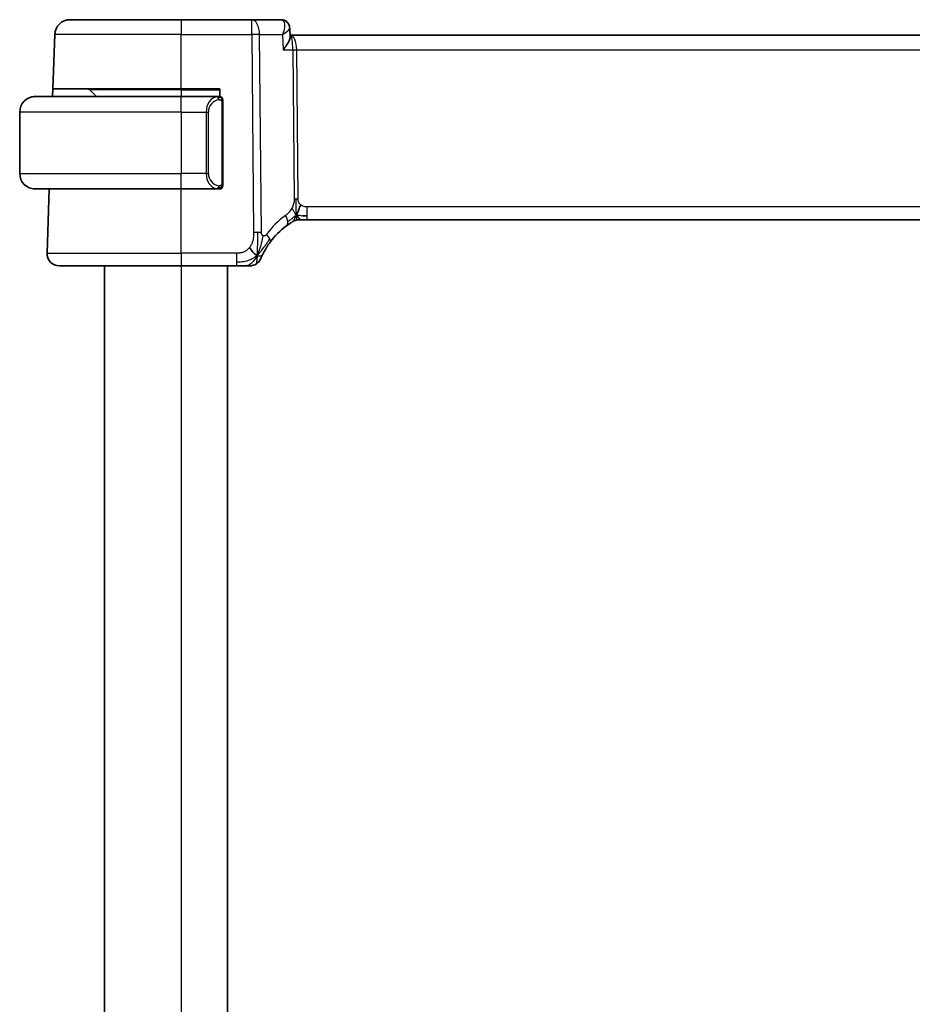
# Model space of a CAD drawing. Units: millimetres. Extents: x 29 to 3392, y 16 to 578.
# Drawn here: x 1425 to 1483, y 404 to 468 of the extents above; entities that cross this region are included whole.
import ezdxf

# ---------------------------------------------------------------- set-up
doc = ezdxf.new("R2010")
doc.units = ezdxf.units.MM
doc.header["$LTSCALE"] = 2
doc.layers.add('Visible (ISO)', color=7, linetype='Continuous', lineweight=35)
doc.layers.add('Visible Narrow (ISO)', color=7, linetype='Continuous', lineweight=25)

msp = doc.modelspace()

# ---------------------------------------------------------------- linework, layer by layer
at = {"layer": 'Visible (ISO)'}
for p, q in [((1427.9751, 467.6878), (1435.2007, 467.6878)), ((1439.7784, 467.6878), (1435.2007, 467.6878)), ((1441.6864, 467.6878), (1439.7784, 467.6878)), ((1426.8523, 463.1878), (1426.9757, 466.7227)), ((1442.2447, 467.1462), (1442.2694, 466.5627)), ((1442.2881, 466.6878), (1442.2641, 466.6878)), ((1523.1133, 466.6878), (1442.2881, 466.6878)), ((1426.8348, 462.6878), (1426.8523, 463.1878)), ((1435.2007, 463.1878), (1426.8523, 463.1878)), ((1429.2593, 463.1292), (1429.7007, 462.6878)), ((1435.2007, 463.1878), (1437.7007, 463.1878)), ((1437.7007, 463.1878), (1437.7007, 462.6878)), ((1425.7007, 462.6878), (1435.2007, 462.6878)), ((1437.6042, 462.6878), (1435.2007, 462.6878)), ((1437.9007, 457.062), (1437.9007, 462.3136)), ((1424.7007, 461.6878), (1424.7007, 457.6878)), ((1435.2007, 456.6878), (1425.7007, 456.6878)), ((1426.4796, 452.5157), (1426.6253, 456.6878)), ((1435.2007, 456.6878), (1437.6066, 456.6878)), ((1443.0241, 454.6878), (1442.8777, 454.6878)), ((1443.3776, 454.6878), (1443.0241, 454.6878)), ((1443.3776, 454.6878), (1522.0237, 454.6878)), ((1435.2007, 451.6878), (1427.2791, 451.6878)), ((1430.2007, 451.6878), (1430.2007, 355.6878)), ((1435.2007, 451.6878), (1438.7984, 451.6878)), ((1438.2007, 451.6878), (1438.2007, 355.6878))]:
    msp.add_line(p, q, dxfattribs=at)
for centre, radius, start, end in [((1427.9751, 466.6878), 1, 90, 178), ((1429.1178, 462.9878), 0.2, 45, 90), ((1425.7007, 461.6878), 1, 90, 180), ((1437.7007, 462.4878), 0.2, 45, 90), ((1437.7007, 462.4878), 0.2, 0, 45), ((1425.7007, 457.6878), 1, 180, 270), ((1437.7007, 456.8878), 0.2, 270, 315), ((1437.7007, 456.8878), 0.2, 315, 0), ((1442.8777, 453.8878), 0.8, 105.11401, 120.22802), ((1442.8777, 453.8878), 0.8, 90, 105.11401), ((1444.9922, 450.2589), 5, 126.253953, 143.549197), ((1427.2791, 452.4878), 0.8, 178, 270), ((1439.6375, 452.4878), 0.8, 303.699959, 337.399918), ((1439.6375, 452.4878), 0.8, 270, 303.699959)]:
    msp.add_arc(centre, radius, start, end, dxfattribs=at)
for points, knots in [([(1441.6864, 467.6878), (1441.7474, 467.6878), (1441.8093, 467.6772), (1441.8896, 467.6497), (1441.9115, 467.6407), (1441.9326, 467.6304)], [0, 0, 0, 0, 0.01921174, 0.01921174, 0.026622196, 0.026622196, 0.026622196, 0.026622196]), ([(1441.9262, 467.6302), (1441.9813, 467.6024), (1442.0331, 467.5647), (1442.1228, 467.4747), (1442.1615, 467.4208), (1442.2175, 467.3056), (1442.2355, 467.2426), (1442.2432, 467.1698), (1442.2441, 467.1581), (1442.2446, 467.1464)], [0, 0, 0, 0, 0.019259082, 0.019259082, 0.039057123, 0.039057123, 0.058836444, 0.058836444, 0.062669675, 0.062669675, 0.062669675, 0.062669675]), ([(1441.9326, 467.6304), (1441.9897, 467.6027), (1442.0432, 467.5648), (1442.1305, 467.4755), (1442.1662, 467.4232), (1442.2174, 467.3126), (1442.2337, 467.2531), (1442.2419, 467.1846), (1442.2429, 467.1742), (1442.2436, 467.1638)], [0.000002534, 0.000002534, 0.000002534, 0.000002534, 0.019660943, 0.019660943, 0.0386836, 0.0386836, 0.057344479, 0.057344479, 0.060700308, 0.060700308, 0.060700308, 0.060700308]), ([(1441.8205, 465.7227), (1441.8214, 465.7238), (1441.8223, 465.7249), (1441.9043, 465.8278), (1441.9788, 465.929), (1442.1068, 466.1224), (1442.1616, 466.2165), (1442.2544, 466.4191), (1442.2716, 466.5033), (1442.2695, 466.5617), (1442.2695, 466.5622), (1442.2694, 466.5627)], [-0.00045425, -0.00045425, -0.00045425, -0.00045425, 0, 0, 0.0421995, 0.0421995, 0.08423611, 0.08423611, 0.14077625, 0.14077625, 0.14127272, 0.14127272, 0.14127272, 0.14127272]), ([(1425.7007, 462.6878), (1425.6994, 462.6878), (1425.6972, 462.6878), (1425.6943, 462.6878), (1425.6882, 462.6878), (1425.6791, 462.6876), (1425.6684, 462.6873), (1425.6605, 462.687), (1425.6516, 462.6867), (1425.6427, 462.6861), (1425.6342, 462.6856), (1425.6256, 462.685), (1425.6174, 462.6843), (1425.6084, 462.6836), (1425.5999, 462.6828), (1425.5925, 462.6819), (1425.5803, 462.6806), (1425.5711, 462.6794), (1425.5678, 462.6789)], [0.00000014, 0.00000014, 0.00000014, 0.00000014, 0.09424462, 0.09424462, 0.09424462, 0.29608497, 0.29608497, 0.29608497, 0.44613462, 0.44613462, 0.44613462, 0.58843853, 0.58843853, 0.58843853, 0.74422937, 0.74422937, 0.74422937, 1, 1, 1, 1]), ([(1437.6333, 462.6878), (1437.6279, 462.6878), (1437.623, 462.6878), (1437.6186, 462.6878), (1437.6135, 462.6878), (1437.6093, 462.6878), (1437.6066, 462.6878)], [0.74172688, 0.74172688, 0.74172688, 0.74172688, 0.86054632, 0.86054632, 0.86054632, 1, 1, 1, 1]), ([(1437.7007, 462.6878), (1437.7003, 462.6878), (1437.6996, 462.6878), (1437.6964, 462.6878), (1437.6944, 462.6878), (1437.6917, 462.6878), (1437.6884, 462.6878), (1437.6856, 462.6878), (1437.6822, 462.6878), (1437.6782, 462.6878), (1437.6745, 462.6878), (1437.6701, 462.6878), (1437.6653, 462.6878), (1437.6604, 462.6878), (1437.6551, 462.6878), (1437.6499, 462.6878), (1437.6442, 462.6878), (1437.6385, 462.6878), (1437.6333, 462.6878)], [0, 0, 0, 0, 0.19035453, 0.19035453, 0.19035453, 0.31386322, 0.31386322, 0.31386322, 0.42140608, 0.42140608, 0.42140608, 0.52396797, 0.52396797, 0.52396797, 0.62813475, 0.62813475, 0.62813475, 0.74172688, 0.74172688, 0.74172688, 0.74172688]), ([(1437.9007, 462.4415), (1437.9007, 462.4474), (1437.9007, 462.4528), (1437.9007, 462.4578), (1437.9007, 462.4627), (1437.9007, 462.467), (1437.9007, 462.4708), (1437.9007, 462.4745), (1437.9007, 462.4775), (1437.9007, 462.4799), (1437.9007, 462.4823), (1437.9007, 462.484), (1437.9007, 462.4852), (1437.9007, 462.4855), (1437.9007, 462.4857), (1437.9007, 462.486), (1437.9007, 462.4867), (1437.9007, 462.4872), (1437.9007, 462.4875), (1437.9007, 462.4878), (1437.9007, 462.4878), (1437.9007, 462.4878)], [0.5, 0.5, 0.5, 0.5, 0.58502424, 0.58502424, 0.58502424, 0.66947181, 0.66947181, 0.66947181, 0.75324782, 0.75324782, 0.75324782, 0.83626522, 0.83626522, 0.83626522, 0.85443497, 0.85443497, 0.85443497, 0.91835525, 0.91835525, 0.91835525, 1, 1, 1, 1]), ([(1437.9007, 462.3136), (1437.9007, 462.3193), (1437.9007, 462.3252), (1437.9007, 462.3313), (1437.9007, 462.3372), (1437.9007, 462.3434), (1437.9007, 462.3498), (1437.9007, 462.3561), (1437.9007, 462.3626), (1437.9007, 462.3692), (1437.9007, 462.3757), (1437.9007, 462.3823), (1437.9007, 462.3888), (1437.9007, 462.3953), (1437.9007, 462.4017), (1437.9007, 462.4078), (1437.9007, 462.414), (1437.9007, 462.4199), (1437.9007, 462.4254), (1437.9007, 462.4312), (1437.9007, 462.4365), (1437.9007, 462.4415)], [0, 0, 0, 0, 0.07187067, 0.07187067, 0.07187067, 0.14250295, 0.14250295, 0.14250295, 0.21256871, 0.21256871, 0.21256871, 0.28268769, 0.28268769, 0.28268769, 0.35348445, 0.35348445, 0.35348445, 0.42564648, 0.42564648, 0.42564648, 0.5, 0.5, 0.5, 0.5]), ([(1437.9007, 456.9338), (1437.9007, 456.9456), (1437.9007, 456.9596), (1437.9007, 456.9743), (1437.9007, 456.9887), (1437.9007, 457.0038), (1437.9007, 457.019), (1437.9007, 457.0207), (1437.9007, 457.0225), (1437.9007, 457.0243), (1437.9007, 457.0373), (1437.9007, 457.0501), (1437.9007, 457.062)], [0.5, 0.5, 0.5, 0.5, 0.6699894, 0.6699894, 0.6699894, 0.83656608, 0.83656608, 0.83656608, 0.85622576, 0.85622576, 0.85622576, 1, 1, 1, 1]), ([(1425.5678, 456.6967), (1425.5719, 456.6961), (1425.5854, 456.6943), (1425.6024, 456.6927), (1425.6132, 456.6916), (1425.6254, 456.6906), (1425.6376, 456.6898), (1425.6502, 456.689), (1425.6629, 456.6885), (1425.6736, 456.6882), (1425.6736, 456.6882), (1425.6736, 456.6882), (1425.6736, 456.6882)], [0, 0, 0, 0, 0.32158277, 0.32158277, 0.32158277, 0.52551233, 0.52551233, 0.52551233, 0.73736223, 0.73736223, 0.73736223, 0.73790819, 0.73790819, 0.73790819, 0.73790819]), ([(1437.6066, 456.6878), (1437.6081, 456.6878), (1437.6101, 456.6878), (1437.6125, 456.6878), (1437.6179, 456.6878), (1437.6251, 456.6878), (1437.6333, 456.6878)], [0.00000016, 0.00000016, 0.00000016, 0.00000016, 0.07789573, 0.07789573, 0.07789573, 0.25827312, 0.25827312, 0.25827312, 0.25827312]), ([(1437.6333, 456.6878), (1437.6395, 456.6878), (1437.6463, 456.6878), (1437.6531, 456.6878), (1437.6593, 456.6878), (1437.6655, 456.6878), (1437.6708, 456.6878), (1437.6762, 456.6878), (1437.6808, 456.6878), (1437.6846, 456.6878), (1437.6889, 456.6878), (1437.6923, 456.6878), (1437.695, 456.6878), (1437.6992, 456.6878), (1437.7001, 456.6878), (1437.7007, 456.6878)], [0.25827312, 0.25827312, 0.25827312, 0.25827312, 0.39314391, 0.39314391, 0.39314391, 0.51690147, 0.51690147, 0.51690147, 0.64201572, 0.64201572, 0.64201572, 0.78266988, 0.78266988, 0.78266988, 1, 1, 1, 1]), ([(1437.9007, 456.8878), (1437.9007, 456.8878), (1437.9007, 456.8878), (1437.9007, 456.8885), (1437.9007, 456.8891), (1437.9007, 456.8902), (1437.9007, 456.8923), (1437.9007, 456.8943), (1437.9007, 456.8971), (1437.9007, 456.9009), (1437.9007, 456.9046), (1437.9007, 456.9093), (1437.9007, 456.9147), (1437.9007, 456.9204), (1437.9007, 456.9268), (1437.9007, 456.9338)], [0, 0, 0, 0, 0.10026775, 0.10026775, 0.10026775, 0.19847065, 0.19847065, 0.19847065, 0.29651622, 0.29651622, 0.29651622, 0.39628078, 0.39628078, 0.39628078, 0.5, 0.5, 0.5, 0.5]), ([(1442.0353, 454.2909), (1442.0528, 454.3037), (1442.0713, 454.3171), (1442.0928, 454.3324), (1442.1143, 454.3477), (1442.1388, 454.3649), (1442.1625, 454.3811), (1442.1861, 454.3974), (1442.2088, 454.4127), (1442.2316, 454.4278), (1442.255, 454.4432), (1442.2785, 454.4585), (1442.3012, 454.473), (1442.3227, 454.4867), (1442.3428, 454.4993), (1442.3608, 454.5105)], [0, 0, 0, 0, 0.10004935, 0.10004935, 0.10004935, 0.20016839, 0.20016839, 0.20016839, 0.3001468, 0.3001468, 0.3001468, 0.40288586, 0.40288586, 0.40288586, 0.5, 0.5, 0.5, 0.5]), ([(1442.3608, 454.5105), (1442.3792, 454.5219), (1442.3946, 454.5313), (1442.4084, 454.5396), (1442.4223, 454.5479), (1442.4344, 454.5552), (1442.4439, 454.5608), (1442.4533, 454.5664), (1442.4599, 454.5703), (1442.4646, 454.573), (1442.4692, 454.5757), (1442.4719, 454.5772), (1442.4733, 454.5781), (1442.4747, 454.5789), (1442.4749, 454.579), (1442.4749, 454.579)], [0.5, 0.5, 0.5, 0.5, 0.59969341, 0.59969341, 0.59969341, 0.7001848, 0.7001848, 0.7001848, 0.8005944, 0.8005944, 0.8005944, 0.90017066, 0.90017066, 0.90017066, 1, 1, 1, 1]), ([(1440.5213, 452.4974), (1440.5443, 452.5435), (1440.5701, 452.5932), (1440.598, 452.6445), (1440.6256, 452.6954), (1440.6553, 452.748), (1440.686, 452.8), (1440.7166, 452.8519), (1440.7483, 452.9033), (1440.78, 452.953), (1440.8117, 453.0025), (1440.8435, 453.0503), (1440.875, 453.0959), (1440.9069, 453.1423), (1440.9385, 453.1865), (1440.9703, 453.2296)], [0.5, 0.5, 0.5, 0.5, 0.60070975, 0.60070975, 0.60070975, 0.700585, 0.700585, 0.700585, 0.80015103, 0.80015103, 0.80015103, 0.89932821, 0.89932821, 0.89932821, 1, 1, 1, 1]), ([(1440.3761, 452.1804), (1440.3761, 452.1804), (1440.3762, 452.1805), (1440.378, 452.1848), (1440.3798, 452.1891), (1440.3833, 452.1976), (1440.3894, 452.212), (1440.3955, 452.2263), (1440.4042, 452.2466), (1440.4158, 452.2732), (1440.4275, 452.2997), (1440.4422, 452.3324), (1440.4598, 452.3703), (1440.4666, 452.3848), (1440.4739, 452.4002), (1440.4815, 452.4162), (1440.4938, 452.4419), (1440.5071, 452.4691), (1440.5213, 452.4974)], [0, 0, 0, 0, 0.09991202, 0.09991202, 0.09991202, 0.19981841, 0.19981841, 0.19981841, 0.299726, 0.299726, 0.299726, 0.39964162, 0.39964162, 0.39964162, 0.43816998, 0.43816998, 0.43816998, 0.5, 0.5, 0.5, 0.5]), ([(1438.7984, 451.6878), (1438.8391, 451.6878), (1438.8806, 451.6878), (1438.9235, 451.6878), (1438.9664, 451.6878), (1439.0107, 451.6878), (1439.0545, 451.6878), (1439.0984, 451.6878), (1439.1418, 451.6878), (1439.1846, 451.6878), (1439.2274, 451.6878), (1439.2696, 451.6878), (1439.3092, 451.6878), (1439.3488, 451.6878), (1439.3859, 451.6878), (1439.4197, 451.6878)], [0, 0, 0, 0, 0.10000021, 0.10000021, 0.10000021, 0.20000067, 0.20000067, 0.20000067, 0.300001, 0.300001, 0.300001, 0.40000083, 0.40000083, 0.40000083, 0.5, 0.5, 0.5, 0.5]), ([(1439.4197, 451.6878), (1439.4534, 451.6878), (1439.4841, 451.6878), (1439.5105, 451.6878), (1439.537, 451.6878), (1439.5592, 451.6878), (1439.577, 451.6878), (1439.5947, 451.6878), (1439.608, 451.6878), (1439.6173, 451.6878), (1439.6266, 451.6878), (1439.632, 451.6878), (1439.6347, 451.6878), (1439.6366, 451.6878), (1439.6372, 451.6878), (1439.6374, 451.6878), (1439.6375, 451.6878), (1439.6375, 451.6878), (1439.6375, 451.6878)], [0.5, 0.5, 0.5, 0.5, 0.5999767, 0.5999767, 0.5999767, 0.69988625, 0.69988625, 0.69988625, 0.79982005, 0.79982005, 0.79982005, 0.89986972, 0.89986972, 0.89986972, 0.96793465, 0.96793465, 0.96793465, 1, 1, 1, 1])]:
    msp.add_open_spline(points, degree=3, knots=knots, dxfattribs=at)
for points in [[(1442.2448, 467.1462), (1442.2448, 467.1463), (1442.2448, 467.1464), (1442.2448, 467.1465)], [(1442.6839, 454.9646), (1442.707, 455.0122), (1442.7516, 455.1105), (1442.8278, 455.334), (1442.9073, 455.5461), (1442.9546, 455.6551)], [(1443.0787, 454.9449), (1443.1615, 454.9366), (1443.2621, 454.9321), (1443.3776, 454.9321)], [(1440.136, 452.3661), (1440.096, 452.382), (1440.0134, 452.4261), (1439.8711, 452.5431), (1439.725, 452.7547), (1439.6342, 452.8864)], [(1440.136, 452.3661), (1440.1681, 452.4304), (1440.1977, 452.4962), (1440.2275, 452.5721)]]:
    msp.add_open_spline(points, degree=3, dxfattribs=at)
at = {"layer": 'Visible Narrow (ISO)'}
for p, q in [((1435.2007, 467.6878), (1435.2007, 466.7227)), ((1439.7784, 466.7227), (1439.7784, 467.6878)), ((1435.2007, 466.7227), (1426.9757, 466.7227)), ((1435.2007, 466.7227), (1439.7784, 466.7227)), ((1435.2007, 463.1878), (1435.2007, 466.7227)), ((1439.7784, 466.7227), (1439.9028, 453.8649)), ((1440.417, 453.8649), (1440.2926, 466.7227)), ((1440.2926, 466.7227), (1441.7781, 466.7227)), ((1441.7781, 466.7227), (1441.8205, 465.7227)), ((1442.1924, 467.0421), (1442.1924, 467.0415)), ((1442.6434, 466.2053), (1442.6436, 466.2053)), ((1441.8205, 465.7227), (1442.4463, 465.7227)), ((1442.4463, 465.7227), (1442.5398, 456.0531)), ((1442.7969, 456.0531), (1442.7033, 465.7227)), ((1442.7033, 465.7227), (1522.698, 465.7227)), ((1435.2007, 463.1292), (1429.2593, 463.1292)), ((1435.2007, 463.1292), (1435.2007, 463.1878)), ((1435.2007, 463.1292), (1437.7007, 463.1292)), ((1435.2007, 463.1292), (1435.2007, 462.6878)), ((1435.2007, 461.6878), (1435.2007, 462.6878)), ((1437.0323, 462.3688), (1437.0323, 462.3692)), ((1437.0625, 462.0808), (1437.0624, 462.0808)), ((1437.8421, 462.3136), (1437.8855, 462.3136)), ((1437.8421, 462.3136), (1437.8421, 457.062)), ((1437.8855, 462.3136), (1437.9007, 462.3136)), ((1435.2007, 461.6878), (1424.7007, 461.6878)), ((1435.2007, 461.6878), (1435.2007, 457.6878)), ((1435.2007, 461.6878), (1436.8178, 461.6878)), ((1436.8178, 461.6878), (1436.9593, 461.6878)), ((1436.8178, 461.6878), (1436.8178, 457.6878)), ((1436.9593, 457.6878), (1436.9593, 461.6878)), ((1424.7007, 457.6878), (1435.2007, 457.6878)), ((1436.8178, 457.6878), (1435.2007, 457.6878)), ((1435.2007, 456.6878), (1435.2007, 457.6878)), ((1436.8178, 457.6878), (1436.9593, 457.6878)), ((1437.8855, 457.062), (1437.8421, 457.062)), ((1437.9007, 457.062), (1437.8855, 457.062)), ((1435.2007, 452.5157), (1435.2007, 456.6878)), ((1443.3776, 454.9321), (1443.3776, 455.5157)), ((1522.0237, 455.5157), (1443.3776, 455.5157)), ((1443.3776, 454.6878), (1443.3776, 454.9321)), ((1426.4796, 452.5157), (1435.2007, 452.5157)), ((1435.2007, 452.5157), (1435.2007, 451.6878)), ((1438.7984, 452.5157), (1435.2007, 452.5157)), ((1438.7984, 452.5157), (1438.7984, 451.9321)), ((1438.7984, 451.9321), (1438.7984, 451.6878)), ((1435.2007, 451.6878), (1435.2007, 355.6878))]:
    msp.add_line(p, q, dxfattribs=at)
for centre, radius, start, end in [((1437.7593, 461.6878), 0.8, 97.635382, 180), ((1437.7593, 457.6878), 0.8, 180, 262.364618), ((1445.4035, 450.2868), 5.8, 126.253953, 143.549197)]:
    msp.add_arc(centre, radius, start, end, dxfattribs=at)
for centre, major_axis, ratio, start_param, end_param in [((1439.7784, 466.6878), (0, 1), 0.5144958, 4.7472956, 6.2831853), ((1441.7059, 466.678), (-0.0239, 1.0097), 0.4247525, 6.1078577, 6.2731228), ((1441.7147, 467.1809), (0.2181, 0.4499), 0.9282103, 0.0123676, 0.390929), ((1441.6864, 467.1878), (0, 0.5), 0.943013, 5.9866101, 5.9953254), ((1441.7147, 467.1809), (0.2181, 0.4499), 0.9282103, 5.9393341, 6.2832104), ((1439.7784, 466.6878), (-1, -0.0097), 0.0348979, 4.1719694, 4.7120514), ((1442.2881, 465.6878), (0, 1), 0.4154759, 4.7472956, 6.2831853), ((1442.2881, 465.6878), (0, -1), 0.1582281, 1.6057029, 3.1415927), ((1442.7033, 465.7402), (0.5, 0.0048), 0.0348979, 4.1719694, 4.7120514), ((1437.6178, 461.6878), (0, -1), 0.8, 3.2748552, 4.712389), ((1437.5115, 462.4807), (-0.0266, 0.1982), 0.7039511, 5.3566507, 6.0950034), ((1437.5115, 462.4807), (-0.0266, 0.1982), 0.7039511, 4.618298, 5.3566507), ((1437.6178, 457.6878), (0, -1), 0.8, 4.712389, 6.1499228), ((1437.5115, 456.8949), (-0.0266, -0.1982), 0.7039511, 0.1881819, 0.9265346), ((1437.5115, 456.8949), (0.0266, 0.1982), 0.7039511, 4.0681273, 4.8064799), ((1442.7969, 456.0706), (0.5, 0.0048), 0.0348979, 4.1719694, 4.4420104), ((1442.7969, 456.0706), (0.5, 0.0048), 0.0348979, 4.4420104, 4.7120514), ((1441.5622, 454.936), (-0.4731, 0.6451), 0.4528574, 3.7872141, 4.4328355), ((1441.5622, 454.936), (0.4731, -0.6451), 0.4528574, 0, 0.6456214), ((1439.9028, 453.83), (1, 0.0097), 0.0348979, 1.3004178, 1.5704588), ((1439.9028, 453.83), (1, 0.0097), 0.0348979, 1.0303767, 1.3004178), ((1440.3268, 453.7049), (0.6435, -0.4753), 0.3627278, 0.5835302, 1.1670605), ((1440.3268, 453.7049), (0.6435, -0.4753), 0.3627278, 0, 0.5835302)]:
    msp.add_ellipse(centre, major_axis=major_axis, ratio=ratio, start_param=start_param, end_param=end_param, dxfattribs=at)
for points, knots in [([(1441.7573, 467.6741), (1441.8503, 467.6378), (1441.8983, 467.5331), (1441.9108, 467.4043), (1441.9171, 467.34), (1441.9148, 467.2701), (1441.9059, 467.1967), (1441.888, 467.048), (1441.8428, 466.8848), (1441.7781, 466.7227)], [0, 0, 0, 0, 0.03351441, 0.03351441, 0.03351441, 0.050271614, 0.050271614, 0.050271614, 0.084203434, 0.084203434, 0.084203434, 0.084203434]), ([(1441.7781, 466.7227), (1441.9137, 466.8061), (1442.0304, 466.889), (1442.1151, 466.9641), (1442.1448, 466.9904), (1442.1704, 467.0158), (1442.1909, 467.0398), (1442.1993, 467.0495), (1442.2068, 467.059), (1442.2133, 467.0683), (1442.2342, 467.0977), (1442.2457, 467.1244), (1442.2448, 467.1462)], [-0.084203434, -0.084203434, -0.084203434, -0.084203434, -0.050271614, -0.050271614, -0.050271614, -0.038365816, -0.038365816, -0.038365816, -0.03351441, -0.03351441, -0.03351441, -0.018088876, -0.018088876, -0.018088876, -0.018088876]), ([(1437.6066, 462.6878), (1437.6058, 462.6878), (1437.6045, 462.6878), (1437.6026, 462.6878), (1437.5987, 462.6878), (1437.5925, 462.6876), (1437.5852, 462.6873), (1437.5798, 462.687), (1437.5738, 462.6867), (1437.5675, 462.6861), (1437.5615, 462.6856), (1437.5553, 462.685), (1437.5492, 462.6843), (1437.5426, 462.6836), (1437.5361, 462.6828), (1437.5305, 462.6819), (1437.5213, 462.6806), (1437.5142, 462.6794), (1437.5115, 462.6789)], [0.00000014, 0.00000014, 0.00000014, 0.00000014, 0.09424462, 0.09424462, 0.09424462, 0.29608497, 0.29608497, 0.29608497, 0.44613462, 0.44613462, 0.44613462, 0.58843853, 0.58843853, 0.58843853, 0.74422937, 0.74422937, 0.74422937, 1, 1, 1, 1]), ([(1437.653, 462.4807), (1437.6586, 462.4815), (1437.6643, 462.4822), (1437.6702, 462.4827), (1437.6762, 462.4833), (1437.6825, 462.4836), (1437.689, 462.4835), (1437.6956, 462.4834), (1437.7024, 462.483), (1437.7094, 462.4822), (1437.7164, 462.4814), (1437.7235, 462.4802), (1437.7305, 462.4786), (1437.7376, 462.4769), (1437.7446, 462.4749), (1437.7513, 462.4724), (1437.758, 462.4699), (1437.7645, 462.467), (1437.7707, 462.4636), (1437.7769, 462.4601), (1437.7829, 462.4563), (1437.7885, 462.4519)], [0, 0, 0, 0, 0.071275, 0.071275, 0.071275, 0.14246065, 0.14246065, 0.14246065, 0.21364074, 0.21364074, 0.21364074, 0.28489899, 0.28489899, 0.28489899, 0.35632005, 0.35632005, 0.35632005, 0.42799051, 0.42799051, 0.42799051, 0.5, 0.5, 0.5, 0.5]), ([(1437.7885, 462.4519), (1437.7942, 462.4476), (1437.7996, 462.4427), (1437.8046, 462.4374), (1437.8095, 462.4322), (1437.8141, 462.4265), (1437.8182, 462.4205), (1437.8223, 462.4144), (1437.8259, 462.4081), (1437.8289, 462.4015), (1437.8319, 462.3949), (1437.8343, 462.3881), (1437.8361, 462.3813), (1437.8378, 462.375), (1437.839, 462.3687), (1437.8399, 462.3622), (1437.8409, 462.3543), (1437.8416, 462.3456), (1437.8419, 462.3371), (1437.8421, 462.3293), (1437.8421, 462.3216), (1437.8421, 462.3136)], [0.5, 0.5, 0.5, 0.5, 0.57172447, 0.57172447, 0.57172447, 0.6426242, 0.6426242, 0.6426242, 0.71336021, 0.71336021, 0.71336021, 0.78457822, 0.78457822, 0.78457822, 0.85049403, 0.85049403, 0.85049403, 0.92879556, 0.92879556, 0.92879556, 1, 1, 1, 1]), ([(1437.8421, 457.062), (1437.8421, 457.044), (1437.842, 457.0254), (1437.8391, 457.008), (1437.8363, 456.9909), (1437.8307, 456.9751), (1437.8224, 456.9611), (1437.8135, 456.9461), (1437.8016, 456.9333), (1437.789, 456.9237)], [0, 0, 0, 0, 0.16464555, 0.16464555, 0.16464555, 0.3268563, 0.3268563, 0.3268563, 0.5, 0.5, 0.5, 0.5]), ([(1437.5115, 456.6967), (1437.5148, 456.6961), (1437.5253, 456.6943), (1437.538, 456.6927), (1437.5461, 456.6916), (1437.5552, 456.6906), (1437.5639, 456.6898), (1437.5729, 456.689), (1437.5815, 456.6885), (1437.5888, 456.6882), (1437.5977, 456.6878), (1437.6044, 456.6879), (1437.6066, 456.6878)], [0, 0, 0, 0, 0.3215828, 0.3215828, 0.3215828, 0.5255123, 0.5255123, 0.5255123, 0.7373622, 0.7373622, 0.7373622, 1, 1, 1, 1]), ([(1437.789, 456.9237), (1437.7811, 456.9177), (1437.7724, 456.9125), (1437.7631, 456.9081), (1437.754, 456.9038), (1437.7443, 456.9003), (1437.7341, 456.8977), (1437.7246, 456.8952), (1437.715, 456.8936), (1437.7056, 456.8928), (1437.6961, 456.892), (1437.6869, 456.8919), (1437.6781, 456.8924), (1437.6693, 456.8929), (1437.6609, 456.8938), (1437.653, 456.8949)], [0.5, 0.5, 0.5, 0.5, 0.60524772, 0.60524772, 0.60524772, 0.707891, 0.707891, 0.707891, 0.80414857, 0.80414857, 0.80414857, 0.90207429, 0.90207429, 0.90207429, 1, 1, 1, 1]), ([(1442.5398, 456.0531), (1442.54, 456.0265), (1442.54, 455.9973), (1442.5381, 455.9623), (1442.5362, 455.9272), (1442.5324, 455.8862), (1442.526, 455.8452), (1442.5196, 455.8043), (1442.5105, 455.7632), (1442.4973, 455.7176), (1442.4858, 455.6782), (1442.4711, 455.6353), (1442.4547, 455.5931), (1442.4522, 455.5867), (1442.4497, 455.5803), (1442.4471, 455.5739), (1442.4279, 455.5262), (1442.4062, 455.4794), (1442.3819, 455.4347)], [0, 0, 0, 0, 0.10043595, 0.10043595, 0.10043595, 0.20091172, 0.20091172, 0.20091172, 0.30131259, 0.30131259, 0.30131259, 0.38827689, 0.38827689, 0.38827689, 0.4014898, 0.4014898, 0.4014898, 0.5, 0.5, 0.5, 0.5]), ([(1442.9546, 455.6551), (1442.9335, 455.674), (1442.914, 455.6946), (1442.8965, 455.7169), (1442.8944, 455.7197), (1442.8922, 455.7225), (1442.8902, 455.7253), (1442.8714, 455.7504), (1442.8555, 455.7774), (1442.8426, 455.805), (1442.8297, 455.8325), (1442.8198, 455.8605), (1442.8129, 455.8886), (1442.806, 455.9167), (1442.802, 455.945), (1442.7997, 455.9726), (1442.7975, 456.0001), (1442.7971, 456.027), (1442.7969, 456.0531)], [0.5, 0.5, 0.5, 0.5, 0.59026173, 0.59026173, 0.59026173, 0.60139356, 0.60139356, 0.60139356, 0.7012203, 0.7012203, 0.7012203, 0.80085276, 0.80085276, 0.80085276, 0.90040746, 0.90040746, 0.90040746, 1, 1, 1, 1]), ([(1442.3819, 455.4347), (1442.3574, 455.3895), (1442.3292, 455.3444), (1442.3001, 455.3018), (1442.2704, 455.2583), (1442.2397, 455.2173), (1442.2104, 455.182), (1442.181, 455.1466), (1442.153, 455.1169), (1442.1238, 455.089), (1442.0949, 455.0613), (1442.0647, 455.0352), (1442.0391, 455.0143), (1442.0136, 454.9936), (1441.9927, 454.978), (1441.9736, 454.964)], [0.5, 0.5, 0.5, 0.5, 0.59880591, 0.59880591, 0.59880591, 0.69938949, 0.69938949, 0.69938949, 0.80039442, 0.80039442, 0.80039442, 0.90047077, 0.90047077, 0.90047077, 1, 1, 1, 1]), ([(1443.3776, 455.5157), (1443.3452, 455.5157), (1443.3112, 455.516), (1443.2749, 455.5194), (1443.2388, 455.5227), (1443.2003, 455.5291), (1443.1631, 455.5397), (1443.1255, 455.5503), (1443.0891, 455.5652), (1443.0543, 455.5845), (1443.0185, 455.6042), (1442.9843, 455.6286), (1442.9546, 455.6551)], [0, 0, 0, 0, 0.12428296, 0.12428296, 0.12428296, 0.24765205, 0.24765205, 0.24765205, 0.37214575, 0.37214575, 0.37214575, 0.5, 0.5, 0.5, 0.5]), ([(1439.9028, 453.8649), (1439.9034, 453.8065), (1439.9037, 453.7456), (1439.9009, 453.6809), (1439.898, 453.6162), (1439.8921, 453.5476), (1439.881, 453.479), (1439.8699, 453.4103), (1439.8537, 453.3416), (1439.8317, 453.2726), (1439.8104, 453.2057), (1439.7836, 453.1385), (1439.752, 453.0753), (1439.7182, 453.0076), (1439.6786, 452.9443), (1439.6342, 452.8864)], [0, 0, 0, 0, 0.09981356, 0.09981356, 0.09981356, 0.19959237, 0.19959237, 0.19959237, 0.29944058, 0.29944058, 0.29944058, 0.39629465, 0.39629465, 0.39629465, 0.5, 0.5, 0.5, 0.5]), ([(1440.5295, 453.6428), (1440.5209, 453.6464), (1440.5124, 453.6508), (1440.5039, 453.6561), (1440.4978, 453.6599), (1440.492, 453.6641), (1440.4864, 453.6686), (1440.4733, 453.6793), (1440.4618, 453.6918), (1440.4522, 453.706), (1440.4427, 453.7202), (1440.4352, 453.7362), (1440.4298, 453.753), (1440.4243, 453.7698), (1440.421, 453.7875), (1440.4192, 453.8063), (1440.4174, 453.825), (1440.4172, 453.8448), (1440.417, 453.8649)], [0.5, 0.5, 0.5, 0.5, 0.55903327, 0.55903327, 0.55903327, 0.60130308, 0.60130308, 0.60130308, 0.70098018, 0.70098018, 0.70098018, 0.80065095, 0.80065095, 0.80065095, 0.90032201, 0.90032201, 0.90032201, 1, 1, 1, 1]), ([(1440.2275, 452.5721), (1440.2427, 452.6108), (1440.303, 452.7745), (1440.4196, 453.1636), (1440.5069, 453.5105), (1440.5295, 453.6428)], [0.22065817, 0.22065817, 0.22065817, 0.22065817, 0.33333333, 0.66666667, 1, 1, 1, 1]), ([(1440.7382, 453.7328), (1440.7272, 453.7179), (1440.716, 453.7028), (1440.7042, 453.6895), (1440.6926, 453.6764), (1440.6804, 453.665), (1440.6671, 453.6559), (1440.6536, 453.6468), (1440.639, 453.6401), (1440.6239, 453.636), (1440.6083, 453.6318), (1440.5923, 453.6303), (1440.5767, 453.6314), (1440.5674, 453.6321), (1440.5583, 453.6337), (1440.5495, 453.636), (1440.5428, 453.6378), (1440.5362, 453.6401), (1440.5295, 453.6428)], [0, 0, 0, 0, 0.09876289, 0.09876289, 0.09876289, 0.19597431, 0.19597431, 0.19597431, 0.29378332, 0.29378332, 0.29378332, 0.39447936, 0.39447936, 0.39447936, 0.45440366, 0.45440366, 0.45440366, 0.5, 0.5, 0.5, 0.5]), ([(1439.6342, 452.8864), (1439.5912, 452.8303), (1439.5428, 452.778), (1439.4912, 452.7328), (1439.4402, 452.6882), (1439.3861, 452.6506), (1439.3294, 452.6203), (1439.2728, 452.59), (1439.2136, 452.567), (1439.1544, 452.5509), (1439.1198, 452.5414), (1439.0852, 452.5344), (1439.0507, 452.5292), (1439.0258, 452.5254), (1439.0008, 452.5226), (1438.9758, 452.5206), (1438.9164, 452.5159), (1438.857, 452.5157), (1438.7984, 452.5157)], [0.5, 0.5, 0.5, 0.5, 0.60087597, 0.60087597, 0.60087597, 0.70043867, 0.70043867, 0.70043867, 0.79977567, 0.79977567, 0.79977567, 0.85779322, 0.85779322, 0.85779322, 0.89980512, 0.89980512, 0.89980512, 1, 1, 1, 1])]:
    msp.add_open_spline(points, degree=3, knots=knots, dxfattribs=at)
for points in [[(1437.8263, 462.59), (1437.8203, 462.5938), (1437.8077, 462.6009), (1437.7858, 462.6101), (1437.7587, 462.6171), (1437.7256, 462.6222), (1437.6858, 462.6243), (1437.6442, 462.6215), (1437.62, 462.6171), (1437.6072, 462.6147)], [(1437.8263, 462.59), (1437.8137, 462.6076), (1437.7856, 462.6371), (1437.7139, 462.6756), (1437.6581, 462.6878), (1437.6333, 462.6878)], [(1437.8263, 462.59), (1437.825, 462.5813), (1437.8223, 462.5621), (1437.8113, 462.5117), (1437.7975, 462.4707), (1437.7885, 462.4519)], [(1437.8263, 462.59), (1437.8269, 462.5943), (1437.828, 462.6022), (1437.8298, 462.6122), (1437.8322, 462.6206), (1437.8352, 462.6268), (1437.8393, 462.6296), (1437.841, 462.6294), (1437.8421, 462.6292)], [(1437.8263, 462.59), (1437.8317, 462.5824), (1437.8417, 462.5662), (1437.855, 462.5377), (1437.8665, 462.503), (1437.8762, 462.4605), (1437.8829, 462.41), (1437.8857, 462.3589), (1437.8855, 462.3293), (1437.8855, 462.3136)], [(1437.8263, 462.59), (1437.8401, 462.5809), (1437.8636, 462.5603), (1437.8929, 462.5054), (1437.9007, 462.461), (1437.9007, 462.4415)], [(1437.8264, 456.7855), (1437.8391, 456.8032), (1437.8601, 456.8425), (1437.8842, 456.9457), (1437.8855, 457.0255), (1437.8855, 457.062)], [(1437.8264, 456.7855), (1437.8181, 456.7801), (1437.8001, 456.7705), (1437.7654, 456.7593), (1437.7193, 456.752), (1437.6603, 456.7516), (1437.6252, 456.7576), (1437.6072, 456.7609)], [(1437.8264, 456.7855), (1437.8138, 456.7678), (1437.7855, 456.7384), (1437.7139, 456.7001), (1437.6581, 456.6878), (1437.6333, 456.6878)], [(1437.8264, 456.7855), (1437.8252, 456.7942), (1437.8226, 456.8136), (1437.8117, 456.8639), (1437.7979, 456.905), (1437.789, 456.9237)], [(1437.8264, 456.7855), (1437.8403, 456.7946), (1437.8637, 456.8151), (1437.8929, 456.8698), (1437.9007, 456.9142), (1437.9007, 456.9338)], [(1437.8264, 456.7855), (1437.8271, 456.7803), (1437.8284, 456.771), (1437.8308, 456.7598), (1437.8338, 456.7509), (1437.8383, 456.7459), (1437.8406, 456.7462), (1437.8421, 456.7464)], [(1442.6839, 454.9646), (1442.6831, 454.9986), (1442.6805, 455.0737), (1442.6759, 455.2251), (1442.6713, 455.4399), (1442.6652, 455.7569), (1442.6644, 455.9538), (1442.6635, 456.0525)], [(1442.6839, 454.9646), (1442.6588, 454.9972), (1442.61, 455.0625), (1442.5316, 455.2176), (1442.444, 455.3629), (1442.3819, 455.4347)], [(1442.6839, 454.9646), (1442.6635, 454.9582), (1442.6233, 454.941), (1442.5514, 454.8932), (1442.4591, 454.8171), (1442.3108, 454.6891), (1442.1802, 454.5956), (1442.1159, 454.5497)], [(1442.6839, 454.9646), (1442.6608, 454.917), (1442.6123, 454.8271), (1442.5232, 454.6646), (1442.427, 454.5515), (1442.3608, 454.5105)], [(1442.6839, 454.9646), (1442.6848, 454.9305), (1442.6856, 454.8697), (1442.6844, 454.7923), (1442.6815, 454.7242), (1442.6744, 454.666), (1442.6712, 454.6625), (1442.6691, 454.6601)], [(1442.6839, 454.9646), (1442.7095, 454.9725), (1442.7622, 454.9809), (1442.8657, 454.9769), (1442.9959, 454.9531), (1443.0787, 454.9449)], [(1442.6839, 454.9646), (1442.709, 454.9319), (1442.7596, 454.871), (1442.8629, 454.752), (1442.9666, 454.6878), (1443.0241, 454.6878)], [(1440.136, 452.3661), (1440.1396, 452.414), (1440.1466, 452.5166), (1440.1566, 452.7155), (1440.1655, 452.9984), (1440.1725, 453.4381), (1440.171, 453.7177), (1440.1696, 453.8662)], [(1440.136, 452.3661), (1440.1735, 452.4005), (1440.2449, 452.4731), (1440.3611, 452.6123), (1440.5097, 452.8094), (1440.733, 453.1218), (1440.8756, 453.327), (1440.9588, 453.4368)], [(1440.136, 452.3661), (1440.176, 452.3502), (1440.2541, 452.3315), (1440.3773, 452.3239), (1440.4815, 452.418), (1440.5213, 452.4974)], [(1440.136, 452.3661), (1440.0985, 452.3316), (1440.0201, 452.2664), (1439.8678, 452.1669), (1439.647, 452.0589), (1439.2683, 451.9411), (1438.9678, 451.9321), (1438.7984, 451.9321)], [(1440.136, 452.3661), (1440.0875, 452.2689), (1439.9859, 452.097), (1439.7472, 451.8251), (1439.5286, 451.6878), (1439.4197, 451.6878)], [(1440.136, 452.3661), (1440.1324, 452.3181), (1440.125, 452.2291), (1440.1124, 452.1011), (1440.097, 451.9689), (1440.0826, 451.834), (1440.0819, 451.827), (1440.0814, 451.8223)]]:
    msp.add_open_spline(points, degree=3, dxfattribs=at)

doc.saveas('drawing.dxf')
